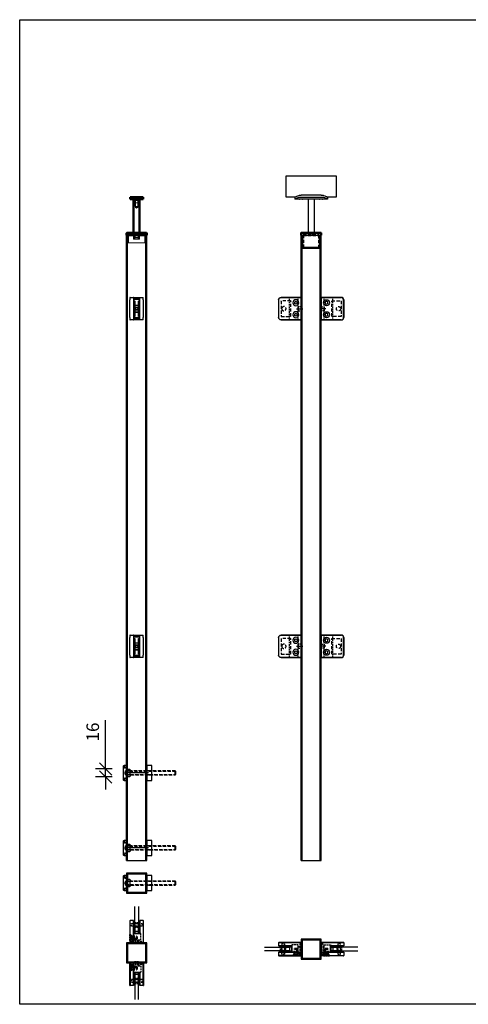
# Model space of a CAD drawing. Units: millimetres. Extents: x 382 to 6726, y 152 to 2227.
# Drawn here: x 2514 to 3410, y 152 to 2121 of the extents above; entities that cross this region are included whole.
import ezdxf

# ---------------------------------------------------------------- set-up
doc = ezdxf.new("R2010")
doc.units = ezdxf.units.MM
for name, pattern in [('CENTER2', [1.125, 0.75, -0.125, 0.125, -0.125]), ('HIDDEN', [9.525, 6.35, -3.175]), ('HIDDEN2', [4.7625, 3.175, -1.5875])]:
    doc.linetypes.add(name, pattern=pattern)
for name, color, linetype in [('DIM', 6, 'Continuous'), ('Rfix töövõtt', 7, 'Continuous'), ('Töövõtt', 7, 'Continuous')]:
    doc.layers.add(name, color=color, linetype=linetype)
for name, color, linetype, lineweight in [('Hidden (ISO)', 7, 'HIDDEN', 0), ('Visible (ISO)', 7, 'Continuous', 50), ('Visible Narrow (ISO)', 7, 'Continuous', 35)]:
    doc.layers.add(name, color=color, linetype=linetype, lineweight=lineweight)
doc.styles.add('Simplex08', font='simplex.shx', dxfattribs={"width": 0.8})
doc.dimstyles.new('Rfix 1-10', dxfattribs={"dimscale": 10, "dimtxt": 2.5, "dimasz": 2.5, "dimexe": 2, "dimexo": 3, "dimgap": 1, "dimtad": 1, "dimtxsty": 'Simplex08', "dimblk": 'OBLIQUE', "dimcen": 2.5, "dimadec": 0, "dimazin": 0, "dimtfac": 1, "dimtmove": 0, "dimatfit": 3, "dimfxl": 1, "dimarcsym": 0})

# ---------------------------------------------------------------- blocks, each defined once
blk = doc.blocks.new('A$Cbfad4bd0')
at = {"layer": 'Rfix töövõtt'}
for p, q in [((-15, 3.7), (-7, 3.7)), ((-15, 2.7), (-15, 3.7)), ((-7, 3.7), (-14, 3.7)), ((-7, 10.2), (-6.5, 10.7)), ((-7, 10.2), (-7, 3.7)), ((-6.5, 10.7), (-4, 10.7)), ((-4, 10.7), (-3.3, 10.1)), ((-4, 10.7), (-4, 10.7)), ((3.3, 10.1), (4, 10.7)), ((4, 10.7), (6.5, 10.7)), ((4, 10.7), (4, 10.7)), ((6.5, 10.7), (7, 10.2)), ((7, 3.7), (7, 10.2)), ((7, 3.7), (15, 3.7)), ((14, 3.7), (7, 3.7)), ((15, 3.7), (15, 2.7)), ((-15, -1.8), (-15, -1.3)), ((-14.5, -2.3), (-15, -1.8)), ((14.5, -2.3), (-14.5, -2.3)), ((15, -1.8), (14.5, -2.3)), ((15, -1.3), (15, -1.8))]:
    blk.add_line(p, q, dxfattribs=at)
at = {"layer": 'Rfix töövõtt', "linetype": 'HIDDEN2', "ltscale": 0.2}
for p, q in [((-11, 2.7), (-15, 2.7)), ((-9.8, 0.7), (-11, 2.7)), ((-11, -1.3), (-11, 2.7)), ((-11, -1.3), (-9.8, 0.7)), ((-4, 10.7), (-4, 1.7)), ((4, 1.7), (-4, 1.7)), ((-3.3, 10.1), (-3.3, 1.7)), ((-3.3, 1.7), (0, -0.3)), ((-3.3, 1.7), (3.3, 1.7)), ((0, -0.3), (3.3, 1.7)), ((3.3, 1.7), (3.3, 10.1)), ((4, 1.7), (4, 10.7)), ((11, 2.7), (9.8, 0.7)), ((9.8, 0.7), (11, -1.3)), ((15, 2.7), (11, 2.7)), ((11, 2.7), (11, -1.3)), ((-15, -1.3), (-11, -1.3)), ((11, -1.3), (15, -1.3))]:
    blk.add_line(p, q, dxfattribs=at)
at = {"layer": 'Rfix töövõtt', "linetype": 'Continuous'}
blk.add_line((-3.3, 10.1), (3.3, 10.1), dxfattribs=at)
at = {"layer": 'Rfix töövõtt'}
for points, knots in [([(-15, 2.7), (-15, 2.7), (-15, 2.7), (-15, 2.5), (-14.9, 2.3), (-14.9, 2), (-14.9, 1.8), (-14.9, 1.3), (-14.9, 1), (-14.9, 0.5), (-14.9, 0.2), (-14.9, -0.3), (-14.9, -0.5), (-14.9, -0.8), (-15, -1), (-15, -1.2), (-15, -1.3), (-15, -1.3)], [1.5086775, 1.5086775, 1.5086775, 1.5086775, 1.584111, 1.584111, 1.6595444, 1.6595444, 1.7349787, 1.7349787, 1.810413, 1.810413, 1.8858473, 1.8858473, 1.9612816, 1.9612816, 2.036715, 2.036715, 2.1121485, 2.1121485, 2.1121485, 2.1121485]), ([(15, -1.3), (15, -1.3), (15, -1.2), (15, -1), (14.9, -0.8), (14.9, -0.5), (14.9, -0.3), (14.9, 0.2), (14.9, 0.5), (14.9, 0.7), (14.9, 1), (14.9, 1.3), (14.9, 1.8), (14.9, 2), (14.9, 2.3), (15, 2.5), (15, 2.7), (15, 2.7), (15, 2.7)], [0.9052065, 0.9052065, 0.9052065, 0.9052065, 0.98064, 0.98064, 1.0560734, 1.0560734, 1.1315077, 1.1315077, 1.206942, 1.206942, 1.206942, 1.2823763, 1.2823763, 1.3578106, 1.3578106, 1.433244, 1.433244, 1.5086775, 1.5086775, 1.5086775, 1.5086775])]:
    blk.add_open_spline(points, degree=3, knots=knots, dxfattribs=at)
blk = doc.blocks.new('*U51')
at = {"layer": 'Rfix töövõtt', "color": 0, "linetype": 'CENTER2', "transparency": 16777216}
blk.add_line((4.5, 0), (-42.5, 0), dxfattribs=at)
blk = doc.blocks.new('*U52')
at = {"layer": 'Rfix töövõtt', "color": 0, "linetype": 'CENTER2', "transparency": 16777216}
blk.add_line((4.5, 0), (-42.5, 0), dxfattribs=at)
blk = doc.blocks.new('*U9')
at = {"layer": 'Rfix töövõtt', "color": 0, "linetype": 'CENTER2', "transparency": 16777216}
blk.add_line((6.5, 0), (-6.5, 0), dxfattribs=at)
blk = doc.blocks.new('A$Cfbf4070e')
at = {"layer": 'Rfix töövõtt', "color": 3, "linetype": 'HIDDEN'}
for p, q in [((-15.4, 0), (15.4, 0)), ((-15.5, -18.9), (-15.5, -0.1)), ((15.4, -19), (-15.4, -19)), ((15.5, -0.1), (15.5, -18.9))]:
    blk.add_line(p, q, dxfattribs=at)
blk.add_circle((0, -13.55), 4.25, dxfattribs=at)
for centre, start, end in [((15.4, -0.1), 0, 90), ((-15.4, -0.1), 90, 180), ((-15.4, -18.9), 180, 270), ((15.4, -18.9), 270, 0)]:
    blk.add_arc(centre, 0.1, start, end, dxfattribs=at)
blk = doc.blocks.new('A$C0fb81ae2')
at = {"layer": 'Rfix töövõtt'}
for p, q in [((0, 22.3), (0, -22.3)), ((40, 22.3), (0, 22.3)), ((0.2, 22.5), (40, 22.5)), ((40, 22.3), (40, 22.5)), ((44.8, -17.5), (44.8, 17.5)), ((44.8, 17.5), (45, 17.5)), ((45, 17.5), (45, -17.5)), ((44.8, -17.5), (45, -17.5)), ((0, -22.3), (40, -22.3)), ((40, -22.5), (0.2, -22.5)), ((40, -22.5), (40, -22.3))]:
    blk.add_line(p, q, dxfattribs=at)
at = {"layer": 'Rfix töövõtt', "linetype": 'HIDDEN', "ltscale": 0.5}
blk.add_line((6, -22.5), (6, 22.5), dxfattribs=at)
at = {"layer": 'Rfix töövõtt', "color": 4, "linetype": 'HIDDEN', "ltscale": 0.5}
blk.add_line((23, -22.5), (23, 22.5), dxfattribs=at)
at = {"layer": 'Rfix töövõtt', "linetype": 'HIDDEN', "ltscale": 0.5}
blk.add_lwpolyline([(6, -4), (0, -4), (0, 4), (6, 4)], close=True, dxfattribs=at)
at = {"layer": 'Rfix töövõtt', "linetype": 'Continuous', "ltscale": 0.5}
for points in [[(10.6, 14.8), (8.2, 13.4), (8.2, 10.6), (10.6, 9.2), (13, 10.6), (13, 13.4)], [(10.6, -9.2), (8.2, -10.6), (8.2, -13.4), (10.6, -14.8), (13, -13.4), (13, -10.6)]]:
    blk.add_lwpolyline(points, close=True, dxfattribs=at)
at = {"layer": 'Rfix töövõtt'}
for centre, radius, start, end in [((0.2, 22.3), 0.2, 90, 180), ((40, 17.5), 5, 0, 90), ((40, 17.5), 4.8, 0, 90), ((40, -17.5), 4.8, 270, 0), ((40, -17.5), 5, 270, 0), ((0.2, -22.3), 0.2, 180, 270)]:
    blk.add_arc(centre, radius, start, end, dxfattribs=at)
for centre in [(10.6, 12), (10.6, -12)]:
    blk.add_ellipse(centre, major_axis=(0, -6), ratio=0.999982, dxfattribs=at)
at = {"layer": 'Rfix töövõtt', "linetype": 'CENTER2'}
blk.add_blockref('*U9', (3, 0), dxfattribs=at)
at = {"layer": 'Rfix töövõtt', "linetype": 'Continuous', "ltscale": 0.5, "rotation": 90}
blk.add_blockref('A$Cfbf4070e', (21, 0), dxfattribs=at)
blk = doc.blocks.new('A$Cdf5e37dc')
at = {"layer": 'Hidden (ISO)', "ltscale": 1.904597}
for p, q in [((-6, 76), (-6, 75)), ((-6, 75), (-6, 76)), ((6, 76), (6, 75)), ((6, 75), (6, 76))]:
    blk.add_line(p, q, dxfattribs=at)
at = {"layer": 'Hidden (ISO)', "ltscale": 22.798204}
for p, q in [((-6, 75), (6, 75)), ((6, 75), (-6, 75)), ((6, 72.5), (-6, 72.5)), ((6, 72.5), (-6, 72.5)), ((3, 72.3), (-3, 72.3)), ((3, 72.3), (-3, 72.3)), ((3, 64.5), (-3, 64.5)), ((3, 57.5), (-3, 57.5)), ((-6, -8), (6, -8))]:
    blk.add_line(p, q, dxfattribs=at)
at = {"layer": 'Hidden (ISO)', "ltscale": 6.734019}
for p, q in [((-3.5, 72.5), (-6, 75)), ((3.5, 72.5), (6, 75))]:
    blk.add_line(p, q, dxfattribs=at)
at = {"layer": 'Hidden (ISO)', "ltscale": 7.687422}
for p, q in [((-3, 72.3), (-6, 75)), ((3, 72.3), (6, 75))]:
    blk.add_line(p, q, dxfattribs=at)
at = {"layer": 'Hidden (ISO)', "ltscale": 0.952248}
for p, q in [((-6, 72.5), (-6, 72)), ((-6, 72), (-6, 72.5)), ((6, 72.5), (6, 72)), ((6, 72), (6, 72.5))]:
    blk.add_line(p, q, dxfattribs=at)
at = {"layer": 'Hidden (ISO)', "ltscale": 8.080843}
for p, q in [((-2.4585, 69.5), (-5.4585, 72.5)), ((2.4585, 69.5), (5.4585, 72.5))]:
    blk.add_line(p, q, dxfattribs=at)
at = {"layer": 'Hidden (ISO)', "ltscale": 7.618686}
for p, q in [((-3.25, 76), (-3.25, 72)), ((3.25, 76), (3.25, 72))]:
    blk.add_line(p, q, dxfattribs=at)
at = {"layer": 'Hidden (ISO)', "ltscale": 14.856533}
for p, q in [((-3, 64.5), (-3, 72.3)), ((-2.401, 72.3), (-2.401, 64.5)), ((2.401, 64.5), (2.401, 72.3)), ((3, 64.5), (3, 72.3))]:
    blk.add_line(p, q, dxfattribs=at)
at = {"layer": 'Hidden (ISO)', "ltscale": 30.337446}
for p, q in [((-3, 70.0415), (-3, 57.5)), ((3, 57.5), (3, 70.0415))]:
    blk.add_line(p, q, dxfattribs=at)
at = {"layer": 'Hidden (ISO)', "ltscale": 14.711025}
for p, q in [((-2.4585, 69.5), (2.4585, 69.5)), ((2.4585, 55.5), (-2.4585, 55.5))]:
    blk.add_line(p, q, dxfattribs=at)
at = {"layer": 'Hidden (ISO)', "ltscale": 22.577003}
for p, q in [((-2.4585, 55.5), (-2.4585, 69.5)), ((2.4585, 55.5), (2.4585, 69.5))]:
    blk.add_line(p, q, dxfattribs=at)
at = {"layer": 'Hidden (ISO)', "ltscale": 5.71399}
for p, q in [((-2, 76), (-2, 73)), ((0, 76), (0, 73)), ((2, 76), (2, 73))]:
    blk.add_line(p, q, dxfattribs=at)
at = {"layer": 'Hidden (ISO)', "ltscale": 4.398608}
for p, q in [((0, 73), (-2, 73)), ((2, 73), (0, 73))]:
    blk.add_line(p, q, dxfattribs=at)
at = {"layer": 'Hidden (ISO)', "ltscale": 5.46289}
for q in [(-2.4585, 55.5), (2.4585, 55.5)]:
    blk.add_line((0, 54.0228), q, dxfattribs=at)
at = {"layer": 'Hidden (ISO)', "ltscale": 24.995968}
for p, q in [((-18, 0), (-18, -15.5)), ((-16, 0), (-16, -15.5)), ((16, 0), (16, -15.5)), ((18, 0), (18, -15.5))]:
    blk.add_line(p, q, dxfattribs=at)
at = {"layer": 'Hidden (ISO)', "ltscale": 19.351717}
for p, q in [((-6, 0), (-6, -8)), ((6, 0), (6, -8))]:
    blk.add_line(p, q, dxfattribs=at)
at = {"layer": 'Hidden (ISO)', "ltscale": 22.399612}
for p, q in [((-4, 4.5), (-4, -4.76)), ((4, 4.5), (4, -4.76))]:
    blk.add_line(p, q, dxfattribs=at)
at = {"layer": 'Hidden (ISO)', "ltscale": 30.237059}
for p, q in [((-4, 4.5), (-4, -8)), ((-3.3235, -8), (-3.3235, 4.5)), ((3.3235, -8), (3.3235, 4.5)), ((4, -8), (4, 4.5))]:
    blk.add_line(p, q, dxfattribs=at)
at = {"layer": 'Hidden (ISO)', "ltscale": 24.189648}
for p, q in [((-3.256, 4.5), (-3.256, -5.5)), ((3.256, -5.5), (3.256, 4.5))]:
    blk.add_line(p, q, dxfattribs=at)
at = {"layer": 'Hidden (ISO)', "ltscale": 24.880779}
blk.add_line((18, -15.5), (-18, -15.5), dxfattribs=at)
at = {"layer": 'Hidden (ISO)', "ltscale": 30.397606}
blk.add_line((-4, -4.76), (4, -4.76), dxfattribs=at)
at = {"layer": 'Hidden (ISO)', "ltscale": 1.993199}
for p, q in [((-3.26, -5.5), (-4, -4.76)), ((3.26, -5.5), (4, -4.76))]:
    blk.add_line(p, q, dxfattribs=at)
at = {"layer": 'Hidden (ISO)', "ltscale": 24.77405}
blk.add_line((3.26, -5.5), (-3.26, -5.5), dxfattribs=at)
at = {"layer": 'Visible (ISO)'}
for p, q in [((-13, 76), (-13, 72)), ((-13, 76), (13, 76)), ((13, 72), (-13, 72)), ((-6, 72), (-6, 4.5)), ((6, 72), (6, 4.5)), ((13, 76), (13, 72)), ((-20, 4), (-20, 0)), ((-20, 0), (20, 0)), ((19.5, 4.5), (-19.5, 4.5)), ((-19.5, 0), (19.5, 0)), ((20, 0), (20, 4))]:
    blk.add_line(p, q, dxfattribs=at)
for centre, start, end in [((-19.5, 4), 90, 180), ((19.5, 4), 0, 90)]:
    blk.add_arc(centre, 0.5, start, end, dxfattribs=at)
at = {"layer": 'Visible Narrow (ISO)'}
for p, q in [((-19.5, 4), (-20, 4)), ((-19.5, 4.5), (-19.5, 4)), ((-19.5, 0), (-19.5, 4)), ((-19.5, 4), (19.5, 4)), ((19.5, 4), (19.5, 4.5)), ((20, 4), (19.5, 4)), ((19.5, 4), (19.5, 0))]:
    blk.add_line(p, q, dxfattribs=at)
blk = doc.blocks.new('_Oblique')
at = {"color": 0, "linetype": 'ByBlock', "lineweight": -2}
blk.add_line((-0.5, -0.5), (0.5, 0.5), dxfattribs=at)
blk = doc.blocks.new('*D56')
at = {"color": 0, "linetype": 'Continuous', "lineweight": -2, "transparency": 16777216}
for p, q in [((2685.3, 622.8), (2685.3, 720.4)), ((2698.3, 622.8), (2665.3, 622.8)), ((2685.3, 606.8), (2685.3, 622.8)), ((2698.3, 606.8), (2665.3, 606.8)), ((2685.3, 606.8), (2685.3, 581.8))]:
    blk.add_line(p, q, dxfattribs=at)
at = {"layer": 'Defpoints', "color": 0, "linetype": 'Continuous', "transparency": 16777216}
for p in [(2685.3, 622.8), (2728.3, 622.8), (2728.3, 606.8)]:
    blk.add_point(p, dxfattribs=at)
at = {"color": 0, "linetype": 'Continuous', "lineweight": -2, "transparency": 16777216, "xscale": 25, "yscale": 25, "zscale": 25}
for p, rotation in [((2685.3, 622.8), 270), ((2685.3, 606.8), 90)]:
    blk.add_blockref('_Oblique', p, dxfattribs=dict(at, rotation=rotation))
at = {"color": 0, "linetype": 'Continuous', "transparency": 16777216, "insert": (2662.8, 696.6), "char_height": 25, "attachment_point": 5, "rotation": 90, "style": 'Simplex08'}
blk.add_mtext('16', dxfattribs=at)
blk = doc.blocks.new('A$C9d9cecb2')
at = {"linetype": 'Continuous'}
blk.add_lwpolyline([(-15, 0), (15, 0), (15, 10), (-15, 10)], close=True, dxfattribs=at)
at = {"linetype": 'HIDDEN2'}
blk.add_lwpolyline([(-4, 0), (4, 0), (4, 10), (-4, 10)], close=True, dxfattribs=at)
at = {"layer": 'Rfix töövõtt', "linetype": 'HIDDEN'}
for p, q in [((-3.3235, 10), (-3.3235, 0)), ((3.3235, 0), (3.3235, 10))]:
    blk.add_line(p, q, dxfattribs=at)
blk = doc.blocks.new('A$C06626291')
at = {"linetype": 'HIDDEN'}
for p, q in [((0, 3), (1, 4)), ((100, 3), (0, 3)), ((1, 4), (1, -4)), ((99, -4), (99, 4)), ((100, 3), (99, 4)), ((0, -3), (100, -3)), ((1, -4), (0, -3)), ((99, -4), (100, -3))]:
    blk.add_line(p, q, dxfattribs=at)
for points in [[(0, 3), (0, -3)], [(99, 4), (1, 4)], [(100, -3), (100, 3)], [(1, -4), (99, -4)]]:
    blk.add_lwpolyline(points, dxfattribs=at)
blk = doc.blocks.new('A$C39be0dfb')
at = {"layer": 'Rfix töövõtt', "color": 3}
for p, q in [((-23.75, -2.7), (-23.75, 0)), ((-23.65, 0), (-23.65, -2.7)), ((-4.85, -2.7), (-4.85, 0)), ((-4.75, 0), (-4.75, -2.7)), ((-23.75, -2.7), (-23.65, -2.7)), ((-23.75, -12.7), (-23.75, -10)), ((-23.65, -10), (-23.75, -10)), ((-23.65, -2.7), (-4.85, -2.7)), ((-23.65, -2.7), (-23.65, -2.8)), ((-4.85, -2.8), (-23.65, -2.8)), ((-23.65, -9.9), (-4.85, -9.9)), ((-23.65, -9.9), (-23.65, -10)), ((-4.85, -10), (-23.65, -10)), ((-23.65, -10), (-23.65, -12.7)), ((-4.85, -2.8), (-4.85, -2.7)), ((-4.85, -2.7), (-4.75, -2.7)), ((-4.85, -10), (-4.85, -9.9)), ((-4.85, -12.7), (-4.85, -10)), ((-4.75, -10), (-4.85, -10)), ((-4.75, -10), (-4.75, -12.7))]:
    blk.add_line(p, q, dxfattribs=at)
for centre, start, end in [((-23.65, -2.7), 180, 270), ((-23.65, -10), 90, 180), ((-4.85, -2.7), 270, 0), ((-4.85, -10), 0, 90)]:
    blk.add_arc(centre, 0.1, start, end, dxfattribs=at)
blk = doc.blocks.new('A$C64af8e82')
at = {"layer": 'Rfix töövõtt'}
for p, q in [((0, 0), (44.8, 0)), ((0, -7), (0, 0)), ((0.2, -0.2), (0, 0)), ((0, -7), (0.2, -6.8)), ((44.8, -7), (0, -7)), ((0.2, -0.2), (0.2, -6.8)), ((45, -0.2), (0.2, -0.2)), ((0.2, -6.8), (45, -6.8)), ((45, -0.2), (45, -6.8))]:
    blk.add_line(p, q, dxfattribs=at)
at = {"layer": 'Rfix töövõtt', "linetype": 'HIDDEN', "ltscale": 0.5}
blk.add_line((8.1, 0), (13.1, 0), dxfattribs=at)
for points in [[(4.6, -7), (8.1, -3.5), (8.1, 0)], [(16.6, -7), (13.1, -3.5), (13.1, 0)]]:
    blk.add_lwpolyline(points, dxfattribs=at)
at = {"layer": 'Rfix töövõtt'}
for centre, start, end in [((44.8, -0.2), 0, 90), ((44.8, -6.8), 270, 0)]:
    blk.add_arc(centre, 0.2, start, end, dxfattribs=at)
blk = doc.blocks.new('A$C673c2ff6')
at = {"layer": 'Rfix töövõtt'}
for p, q in [((0.2, 19.7), (44.8, 19.7)), ((0.2, 19.5), (0.2, 19.7)), ((0, 0), (0, 19.5)), ((0.2, 19.5), (0, 19.5)), ((0.2, 0.2), (0, 0)), ((19, 0), (0, 0)), ((45, 19.5), (0.2, 19.5)), ((0.2, 19.5), (0.2, 0.2)), ((0.2, 0.2), (18.8, 0.2)), ((18.8, 0.2), (18.8, 12.9)), ((18.8, 12.9), (45, 12.9)), ((19, 12.7), (18.8, 12.9)), ((19, 0), (18.8, 0.2)), ((19, 12.7), (19, 0)), ((44.8, 12.7), (19, 12.7)), ((45, 19.5), (45, 12.9))]:
    blk.add_line(p, q, dxfattribs=at)
at = {"layer": 'Rfix töövõtt', "linetype": 'HIDDEN', "ltscale": 0.5}
for points in [[(0, 19.5), (0, 16.5), (3, 16.5), (3, 10.5), (6, 10.5), (6, 14.7), (19, 14.7), (19, 12.7), (20.5, 12.7)], [(0, -7), (0, -5.5), (3, -5.5), (3, -2.5), (6, -2.5), (6, 0), (20.5, 0)]]:
    blk.add_lwpolyline(points, dxfattribs=at)
at = {"layer": 'Rfix töövõtt'}
for centre, start, end in [((0.2, 19.5), 90, 180), ((44.8, 19.5), 0, 90), ((44.8, 12.9), 270, 0)]:
    blk.add_arc(centre, 0.2, start, end, dxfattribs=at)
at = {"layer": 'Töövõtt', "color": 1, "linetype": 'HIDDEN', "ltscale": 0.5}
blk.add_lwpolyline([(3, -2.5), (6, -2.5), (6, 10.5), (3, 10.5)], close=True, dxfattribs=at)
blk = doc.blocks.new('A$C24f18a50')
at = {"layer": 'Rfix töövõtt', "color": 5, "linetype": 'HIDDEN2'}
for p, q in [((-2.7, 4), (-3.9, 4)), ((-3.9, 4), (-3.9, -4)), ((-2.7, -4), (-2.7, 4)), ((2.7, 4), (2.7, -4)), ((3.9, 4), (2.7, 4)), ((3.9, -4), (3.9, 4)), ((-3.9, -4), (-2.7, -4)), ((2.7, -4), (3.9, -4))]:
    blk.add_line(p, q, dxfattribs=at)
at = {"layer": 'Rfix töövõtt', "color": 1, "linetype": 'HIDDEN2'}
blk.add_lwpolyline([(-2.7, 10.5), (-2.7, -10.5), (2.7, -10.5), (2.7, 10.5)], close=True, dxfattribs=at)
blk = doc.blocks.new('A$Cb43bf694')
at = {"linetype": 'HIDDEN'}
blk.add_line((3.5, -3), (3.5, 2), dxfattribs=at)
at = {"layer": 'Rfix töövõtt', "linetype": 'HIDDEN', "ltscale": 0.5}
blk.add_line((0, 5.5), (0, -6.5), dxfattribs=at)
at = {"layer": 'Visible (ISO)', "linetype": 'HIDDEN'}
for p, q in [((3.5, 2), (0, 5.5)), ((0, 2.1), (1.3, 2.1)), ((1.3, 1.4), (0, 1.4)), ((1.3, 2.1), (1.3, -3)), ((13.5, 2), (3.5, 2)), ((13.5, -3), (13.5, 2)), ((1.3, -1.4), (0, -1.4)), ((1.3, -3), (0, -3)), ((3.5, -3), (0, -6.5)), ((3.5, -3), (13.5, -3)), ((8.5, -3), (3.5, -3))]:
    blk.add_line(p, q, dxfattribs=at)
blk = doc.blocks.new('A$C5d0443a3')
at = {"layer": 'Rfix töövõtt'}
for p, q in [((-13.5, 22.3), (-13.5, 17.5)), ((-13.3, 22.5), (-6.7, 22.5)), ((-6.5, 22.3), (-6.5, 17.5)), ((6.2, 19.9), (-6.5, 19.9)), ((-6.3, 22.5), (6.4, 22.5)), ((-1.5, 18.3), (-1.5, 19.9)), ((6.2, 17.5), (6.2, 22.3)), ((6.4, 22.5), (13, 22.5)), ((13.2, 17.5), (13.2, 22.3)), ((-13.5, -17.5), (-13.5, 17.5)), ((6.2, 18.3), (-6.5, 18.3)), ((-6.5, 17.5), (-6.5, -17.5)), ((-6.5, 15.5), (-3.8, 15.5)), ((-3.7, 15.4), (-3.7, -15.4)), ((-3.7, 7), (3.4, 7)), ((-3.5, 0), (-1.7, 3)), ((-1.7, -3), (-3.5, 0)), ((-1.7, 3), (1.7, 3)), ((1.7, 3), (3.4, 0.1)), ((3.4, -15.4), (3.4, 15.4)), ((3.5, 15.5), (6.2, 15.5)), ((6.2, -17.5), (6.2, 17.5)), ((13.2, 17.5), (13.2, -17.5)), ((-13.5, -17.5), (-13.5, -22.3)), ((-3.8, -15.5), (-6.5, -15.5)), ((-6.5, -17.5), (-6.5, -22.3)), ((6.2, -18.3), (-6.5, -18.3)), ((-3.7, -7), (3.4, -7)), ((1.7, -3), (-1.7, -3)), ((-1.5, -18.3), (-1.5, -19.8)), ((3.4, -0.1), (1.7, -3)), ((6.2, -15.5), (3.5, -15.5)), ((6.2, -22.3), (6.2, -17.5)), ((13.2, -22.3), (13.2, -17.5)), ((-6.7, -22.5), (-13.3, -22.5)), ((6.2, -19.9), (-6.5, -19.9)), ((6.4, -22.5), (-6.3, -22.5)), ((-1.5, -19.8), (-1.5, -19.8)), ((13, -22.5), (6.4, -22.5))]:
    blk.add_line(p, q, dxfattribs=at)
blk.add_circle((0, 0), 2.5, dxfattribs=at)
for centre, radius, start, end in [((-13.3, 22.3), 0.2, 90, 180), ((-6.7, 22.3), 0.2, 0, 90), ((-6.3, 22.3), 0.2, 90, 180), ((6.4, 22.3), 0.2, 90, 180), ((13, 22.3), 0.2, 0, 90), ((-3.8, 15.4), 0.1, 0, 90), ((0, 0), 6.5, 58.4611, 124.6966), ((3.5, 15.4), 0.1, 90, 180), ((-3.8, -15.4), 0.1, 270, 0), ((0, 0), 6.5, 235.3034, 301.5389), ((3.5, -15.4), 0.1, 180, 270), ((-13.3, -22.3), 0.2, 180, 270), ((-6.7, -22.3), 0.2, 270, 0), ((-6.3, -22.3), 0.2, 180, 270), ((-1.7, -19.8), 0.2, 311.3503, 0), ((6.4, -22.3), 0.2, 180, 270), ((13, -22.3), 0.2, 270, 0)]:
    blk.add_arc(centre, radius, start, end, dxfattribs=at)
blk = doc.blocks.new('A$C0f687735')
at = {"layer": 'Visible (ISO)'}
for p, q in [((-18, 29.5), (-18, 4.5)), ((-16, 29.5), (-18, 29.5)), ((-16, 29.5), (16, 29.5)), ((18, 29.5), (16, 29.5)), ((18, 4.5), (18, 29.5)), ((-18, 4.5), (-20, 4.5)), ((-20, 4.5), (-20, 0)), ((20, 4.5), (18, 4.5)), ((20, 0), (20, 4.5)), ((-19.5, -0.5), (-3.3, -0.5)), ((3.3, -0.5), (19.5, -0.5))]:
    blk.add_line(p, q, dxfattribs=at)
at = {"layer": 'Visible (ISO)', "linetype": 'HIDDEN'}
for p, q in [((-16, 4.5), (-16, 29.5)), ((16, 29.5), (16, 4.5)), ((16, 4.5), (-16, 4.5)), ((-3.3, -0.5), (-3.3, 4.5)), ((3.3, 4.5), (3.3, -0.5)), ((3.3, -0.5), (-3.3, -0.5))]:
    blk.add_line(p, q, dxfattribs=at)
at = {"layer": 'Visible (ISO)'}
for centre, start, end in [((-19.5, 0), 180, 270), ((19.5, 0), 270, 0)]:
    blk.add_arc(centre, 0.5, start, end, dxfattribs=at)
at = {"layer": 'Visible Narrow (ISO)', "linetype": 'HIDDEN'}
for p, q in [((-4, 4.5), (-4, -0.5)), ((4, -0.5), (4, 4.5))]:
    blk.add_line(p, q, dxfattribs=at)
blk = doc.blocks.new('A$C2c5edd7f')
at = {"layer": 'Rfix töövõtt'}
for p, q in [((20, 80.1), (-20, 80.1)), ((-32.5, 76), (-32.5, 72.2)), ((-23.2, 72.2), (-32.5, 72.2)), ((20, 75.5), (-20, 75.5)), ((-6, 72.2), (-16.7, 72.2)), ((-6, 72.2), (-6, 5)), ((6, 72.2), (6, 5)), ((16.8, 72.2), (6, 72.2)), ((32.5, 72.2), (23.3, 72.2)), ((32.5, 76), (32.5, 72.2))]:
    blk.add_line(p, q, dxfattribs=at)
for points, knots in [([(-32.5, 76), (-32.5, 76), (-32.4, 76), (-32.1, 76.2), (-31.8, 76.4), (-30.9, 76.9), (-29.9, 77.4), (-27.7, 78.4), (-26.4, 79), (-24.1, 79.6), (-23.3, 79.8), (-21.6, 80), (-20.8, 80.1), (-20, 80.1)], [-1.940507, -1.940507, -1.940507, -1.940507, -1.698665, -1.698665, -1.456822, -1.456822, -0.973136, -0.973136, -0.486568, -0.486568, -0.243284, -0.243284, 0, 0, 0, 0]), ([(20, 80.1), (20.8, 80.1), (21.6, 80), (23.3, 79.8), (24.1, 79.6), (26.4, 79), (27.7, 78.4), (29.9, 77.4), (30.9, 76.9), (31.8, 76.4), (32.1, 76.2), (32.4, 76), (32.5, 76), (32.5, 76)], [0, 0, 0, 0, 0.243284, 0.243284, 0.486568, 0.486568, 0.973136, 0.973136, 1.456822, 1.456822, 1.698665, 1.698665, 1.940507, 1.940507, 1.940507, 1.940507]), ([(-20, 75.5), (-20.8, 75.5), (-21.6, 75.5), (-23.3, 75.3), (-24.1, 75.2), (-26.4, 74.7), (-27.7, 74.2), (-29.9, 73.4), (-30.9, 73), (-31.9, 72.5), (-32.1, 72.4), (-32.4, 72.2), (-32.5, 72.2), (-32.5, 72.2)], [0, 0, 0, 0, 0.240572, 0.240572, 0.481144, 0.481144, 0.962288, 0.962288, 1.44212, 1.44212, 1.682037, 1.682037, 1.921953, 1.921953, 1.921953, 1.921953]), ([(-23.2, 72.2), (-23.2, 72.2), (-23.2, 72.2), (-22.8, 72.3), (-22.6, 72.3), (-22, 72.3), (-21.6, 72.4), (-20.8, 72.4), (-20.4, 72.4), (-20, 72.4)], [1.4708669, 1.4708669, 1.4708669, 1.4708669, 1.5934385, 1.5934385, 1.7160101, 1.7160101, 1.838583, 1.838583, 1.9611558, 1.9611558, 1.9611558, 1.9611558]), ([(-20, 72.4), (-19.6, 72.4), (-19.2, 72.4), (-18.4, 72.4), (-18, 72.3), (-17.4, 72.3), (-17.2, 72.3), (-16.8, 72.2), (-16.8, 72.2), (-16.7, 72.2)], [0, 0, 0, 0, 0.1225728, 0.1225728, 0.2451457, 0.2451457, 0.3677173, 0.3677173, 0.490289, 0.490289, 0.490289, 0.490289]), ([(-6, 72.2), (-5.9, 72.2), (-5.8, 72.2), (-5.2, 72.4), (-4.8, 72.5), (-3.7, 72.7), (-3, 72.8), (-1.6, 72.9), (-0.8, 72.9), (0.8, 72.9), (1.6, 72.9), (3, 72.8), (3.7, 72.7), (4.8, 72.5), (5.2, 72.4), (5.8, 72.2), (5.9, 72.2), (6, 72.2)], [0.907876, 0.907876, 0.907876, 0.907876, 1.134832, 1.134832, 1.361788, 1.361788, 1.58877, 1.58877, 1.815753, 1.815753, 2.042735, 2.042735, 2.269718, 2.269718, 2.496673, 2.496673, 2.723629, 2.723629, 2.723629, 2.723629]), ([(16.8, 72.2), (16.8, 72.2), (16.8, 72.2), (17.2, 72.3), (17.4, 72.3), (18, 72.3), (18.4, 72.4), (19.2, 72.4), (19.6, 72.4), (20, 72.4)], [1.4708669, 1.4708669, 1.4708669, 1.4708669, 1.5934385, 1.5934385, 1.7160101, 1.7160101, 1.838583, 1.838583, 1.9611558, 1.9611558, 1.9611558, 1.9611558]), ([(32.5, 72.2), (32.5, 72.2), (32.4, 72.2), (32.1, 72.4), (31.9, 72.5), (30.9, 73), (29.9, 73.4), (27.7, 74.2), (26.4, 74.7), (24.1, 75.2), (23.3, 75.3), (21.6, 75.5), (20.8, 75.5), (20, 75.5)], [-1.921953, -1.921953, -1.921953, -1.921953, -1.682037, -1.682037, -1.44212, -1.44212, -0.962288, -0.962288, -0.481144, -0.481144, -0.240572, -0.240572, 0, 0, 0, 0]), ([(20, 72.4), (20.4, 72.4), (20.8, 72.4), (21.6, 72.4), (22, 72.3), (22.6, 72.3), (22.8, 72.3), (23.2, 72.2), (23.2, 72.2), (23.3, 72.2)], [0, 0, 0, 0, 0.1225728, 0.1225728, 0.2451457, 0.2451457, 0.3677173, 0.3677173, 0.490289, 0.490289, 0.490289, 0.490289])]:
    blk.add_open_spline(points, degree=3, knots=knots, dxfattribs=at)
at = {"layer": 'Rfix töövõtt', "linetype": 'Continuous', "ltscale": 0.5, "rotation": 180}
blk.add_blockref('A$C0f687735', (0, 4.5), dxfattribs=at)

msp = doc.modelspace()

# ---------------------------------------------------------------- linework, layer by layer
at = {"color": 1, "linetype": 'HIDDEN'}
for p, q in [((3115.84, 249.461), (3115.84, 276.161)), ((2733.903, 234.956), (2760.603, 234.956))]:
    msp.add_line(p, q, dxfattribs=at)
at = {"linetype": 'Continuous'}
msp.add_lwpolyline([(2513.677, 2120.534), (4595.011, 2120.534), (4595.011, 152.3), (2513.677, 152.3)], close=True, dxfattribs=at)
msp.add_lwpolyline([(3063.34, 1765.8), (3045.84, 1765.8), (3045.84, 1808.2), (3145.84, 1808.2), (3145.84, 1765.8), (3128.34, 1765.8)], dxfattribs=at)
at = {"layer": 'Rfix töövõtt'}
for p, q in [((2727.253, 439.8), (2727.253, 1689.8)), ((2727.253, 1689.8), (2767.253, 1689.8)), ((2767.253, 439.8), (2767.253, 1689.8)), ((3075.84, 439.8), (3075.84, 1689.8)), ((3075.84, 1689.8), (3115.84, 1689.8)), ((3115.84, 439.8), (3115.84, 1689.8)), ((2727.253, 439.8), (2767.253, 439.8)), ((3075.84, 439.8), (3115.84, 439.8))]:
    msp.add_line(p, q, dxfattribs=at)
at = {"layer": 'Rfix töövõtt', "ltscale": 25.567142}
for p, q in [((2729.253, 439.8), (2729.253, 1689.8)), ((2765.253, 439.8), (2765.253, 1689.8)), ((3077.84, 439.8), (3077.84, 1689.8)), ((3113.84, 439.8), (3113.84, 1689.8))]:
    msp.add_line(p, q, dxfattribs=at)
at = {"layer": 'Rfix töövõtt', "ltscale": 3.809293}
for p, q in [((2727.253, 622.8), (2729.253, 622.8)), ((2727.253, 606.8), (2729.253, 606.8))]:
    msp.add_line(p, q, dxfattribs=at)
at = {"layer": 'Rfix töövõtt', "linetype": 'HIDDEN2', "ltscale": 0.5}
for points in [[(3075.84, 1538.802), (3077.84, 1538.802), (3077.84, 1546.798), (3075.84, 1546.798)], [(3113.84, 1538.802), (3115.84, 1538.802), (3115.84, 1546.798), (3113.84, 1546.798)], [(3075.84, 863.902), (3077.84, 863.902), (3077.84, 871.898), (3075.84, 871.898)], [(3113.84, 863.902), (3115.84, 863.902), (3115.84, 871.898), (3113.84, 871.898)], [(2765.253, 609.3), (2767.253, 609.3), (2767.253, 620.3), (2765.253, 620.3)], [(2727.253, 456.8), (2729.253, 456.8), (2729.253, 472.8), (2727.253, 472.8)], [(2765.253, 459.3), (2767.253, 459.3), (2767.253, 470.3), (2765.253, 470.3)], [(2727.253, 386.64), (2729.253, 386.64), (2729.253, 402.64), (2727.253, 402.64)], [(2765.253, 389.14), (2767.253, 389.14), (2767.253, 400.14), (2765.253, 400.14)], [(2743.253, 272.956), (2743.253, 274.956), (2751.253, 274.956), (2751.253, 272.956)], [(3077.84, 258.811), (3075.84, 258.811), (3075.84, 266.811), (3077.84, 266.811)], [(3113.84, 258.811), (3115.84, 258.811), (3115.84, 266.811), (3113.84, 266.811)], [(2743.253, 236.956), (2743.253, 234.956), (2751.253, 234.956), (2751.253, 236.956)]]:
    msp.add_lwpolyline(points, close=True, dxfattribs=at)
at = {"layer": 'Rfix töövõtt', "linetype": 'Continuous', "ltscale": 0.5}
for points in [[(2727.253, 374.64), (2767.253, 374.64), (2767.253, 414.64), (2727.253, 414.64)], [(2765.253, 412.64), (2729.253, 412.64), (2729.253, 376.64), (2765.253, 376.64)], [(3075.84, 242.811), (3115.84, 242.811), (3115.84, 282.811), (3075.84, 282.811)], [(3113.84, 280.811), (3077.84, 280.811), (3077.84, 244.811), (3113.84, 244.811)], [(2727.253, 274.956), (2727.253, 234.956), (2767.253, 234.956), (2767.253, 274.956)], [(2765.253, 236.956), (2765.253, 272.956), (2729.253, 272.956), (2729.253, 236.956)]]:
    msp.add_lwpolyline(points, close=True, dxfattribs=at)
at = {"layer": 'Rfix töövõtt', "color": 4, "linetype": 'Continuous', "ltscale": 0.5}
for points in [[(2750.803, 347.956), (2750.803, 297.956), (2743.703, 297.956), (2743.703, 347.956)], [(3002.84, 266.361), (3052.84, 266.361), (3052.84, 259.261), (3002.84, 259.261)], [(3188.84, 266.361), (3138.84, 266.361), (3138.84, 259.261), (3188.84, 259.261)], [(2750.803, 161.956), (2750.803, 211.956), (2743.703, 211.956), (2743.703, 161.956)]]:
    msp.add_lwpolyline(points, dxfattribs=at)
at = {"layer": 'Rfix töövõtt', "color": 4, "linetype": 'HIDDEN', "ltscale": 0.5}
for points in [[(2743.703, 305.956), (2743.703, 315.956), (2750.803, 315.956), (2750.803, 305.956)], [(3044.84, 259.261), (3034.84, 259.261), (3034.84, 266.361), (3044.84, 266.361)], [(3146.84, 259.261), (3156.84, 259.261), (3156.84, 266.361), (3146.84, 266.361)], [(2743.703, 203.956), (2743.703, 193.956), (2750.803, 193.956), (2750.803, 203.956)]]:
    msp.add_lwpolyline(points, close=True, dxfattribs=at)

# ---------------------------------------------------------------- block references
at = {"color": 1, "linetype": 'HIDDEN'}
for p in [(2725.253, 614.8), (2725.253, 464.8), (2725.253, 394.64)]:
    msp.add_blockref('A$C06626291', p, dxfattribs=at)
at = {"layer": 'DIM', "linetype": 'Continuous'}
msp.add_blockref('A$C2c5edd7f', (3095.84, 1689.8), dxfattribs=at)
at = {"layer": 'Rfix töövõtt', "linetype": 'Continuous', "ltscale": 0.5}
for name, p in [('A$Cdf5e37dc', (2747.253, 1689.8)), ('A$C0fb81ae2', (3115.84, 1542.8)), ('A$C0fb81ae2', (3115.84, 867.9)), ('A$C64af8e82', (3115.84, 256.461)), ('A$C24f18a50', (3151.84, 262.991))]:
    msp.add_blockref(name, p, dxfattribs=at)
at = {"layer": 'Rfix töövõtt', "linetype": 'Continuous', "ltscale": 0.5, "xscale": -1}
for name, p in [('A$C0fb81ae2', (3075.84, 1542.8)), ('A$C0fb81ae2', (3075.84, 867.9)), ('A$C64af8e82', (3075.84, 256.461)), ('A$C24f18a50', (3039.84, 262.991))]:
    msp.add_blockref(name, p, dxfattribs=at)
at = {"layer": 'Rfix töövõtt', "color": 3, "linetype": 'Continuous', "rotation": 270}
for p in [(2723.507, 614.8), (2723.507, 464.8), (2723.507, 394.64)]:
    msp.add_blockref('A$Cbfad4bd0', p, dxfattribs=at)
at = {"layer": 'Rfix töövõtt', "linetype": 'CENTER2'}
for name, p in [('*U52', (2766.253, 614.8)), ('*U51', (2766.253, 464.8))]:
    msp.add_blockref(name, p, dxfattribs=at)
at = {"layer": 'Rfix töövõtt', "linetype": 'HIDDEN2', "rotation": 270}
for p in [(2767.253, 614.8), (2767.253, 464.8), (2767.253, 394.64)]:
    msp.add_blockref('A$C9d9cecb2', p, dxfattribs=at)
at = {"layer": 'Rfix töövõtt', "linetype": 'Continuous', "ltscale": 0.5, "xscale": -1, "rotation": 270}
for name, p in [('A$C64af8e82', (2740.903, 274.956)), ('A$C24f18a50', (2747.433, 310.956))]:
    msp.add_blockref(name, p, dxfattribs=at)
at = {"layer": 'Rfix töövõtt', "linetype": 'HIDDEN', "ltscale": 0.5, "xscale": -1}
for name, p, rotation in [('A$C673c2ff6', (2740.903, 274.956), 270), ('A$Cb43bf694', (2733.918, 285.048), 180), ('A$Cb43bf694', (3065.748, 249.476), 270)]:
    msp.add_blockref(name, p, dxfattribs=dict(at, rotation=rotation))
at = {"layer": 'Rfix töövõtt', "color": 4, "linetype": 'Continuous', "ltscale": 0.5, "xscale": -1, "rotation": 270}
msp.add_blockref('A$C39be0dfb', (2753.603, 319.756), dxfattribs=at)
at = {"layer": 'Rfix töövõtt', "linetype": 'HIDDEN', "ltscale": 0.5, "xscale": -1}
msp.add_blockref('A$C673c2ff6', (3075.84, 256.461), dxfattribs=at)
at = {"layer": 'Rfix töövõtt', "linetype": 'HIDDEN', "ltscale": 0.5}
for name, p in [('A$C673c2ff6', (3115.84, 256.461)), ('A$Cb43bf694', (2733.918, 224.864))]:
    msp.add_blockref(name, p, dxfattribs=at)
at = {"layer": 'Rfix töövõtt', "color": 4, "linetype": 'Continuous', "ltscale": 0.5, "xscale": -1}
msp.add_blockref('A$C39be0dfb', (3031.04, 269.161), dxfattribs=at)
at = {"layer": 'Rfix töövõtt', "linetype": 'HIDDEN', "ltscale": 0.5}
for name, p, rotation in [('A$Cb43bf694', (3125.932, 249.476), 90), ('A$C673c2ff6', (2740.903, 234.956), 270)]:
    msp.add_blockref(name, p, dxfattribs=dict(at, rotation=rotation))
at = {"layer": 'Rfix töövõtt', "color": 4, "linetype": 'Continuous', "ltscale": 0.5}
msp.add_blockref('A$C39be0dfb', (3160.64, 269.161), dxfattribs=at)
at = {"layer": 'Rfix töövõtt', "linetype": 'Continuous', "ltscale": 0.5, "rotation": 270}
for name, p in [('A$C64af8e82', (2740.903, 234.956)), ('A$C24f18a50', (2747.433, 198.956))]:
    msp.add_blockref(name, p, dxfattribs=at)
at = {"layer": 'Rfix töövõtt', "color": 4, "linetype": 'Continuous', "ltscale": 0.5, "rotation": 270}
msp.add_blockref('A$C39be0dfb', (2753.603, 190.156), dxfattribs=at)
at = {"layer": 'Töövõtt', "linetype": 'Continuous', "ltscale": 0.5}
for p in [(2747.253, 1542.8), (2747.253, 867.9)]:
    msp.add_blockref('A$C5d0443a3', p, dxfattribs=at)

# ---------------------------------------------------------------- dimensions: what is measured, and where the dimension line sits
at = {"linetype": 'Continuous'}
dim = msp.add_linear_dim(base=(2685.325, 622.8), p1=(2728.253, 606.8), p2=(2728.253, 622.8), angle=90, dimstyle='Rfix 1-10', dxfattribs=at)
dim.commit()
dim.dimension.update_dxf_attribs({"geometry": '*D56', "text_midpoint": (2662.825, 696.609)})

doc.saveas('drawing.dxf')
